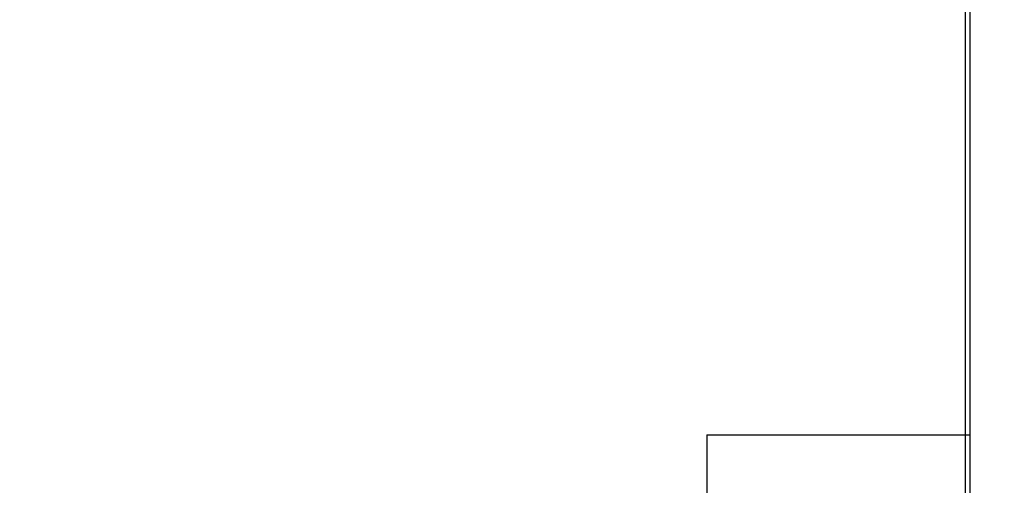
# Model space of a CAD drawing. Extents: x -38 to 840, y -660 to 1315.
# Drawn here: x 363 to 396, y 445 to 461 of the extents above; entities that cross this region are included whole.
import ezdxf

# ---------------------------------------------------------------- set-up
doc = ezdxf.new("R2010")
doc.units = 0
doc.layers.get('0').update_dxf_attribs({"linetype": 'CONTINUOUS'})
for name, color, linetype in [('15', 7, 'CONTINUOUS'), ('6', 7, 'CONTINUOUS'), ('8', 7, 'CONTINUOUS')]:
    doc.layers.add(name, color=color, linetype=linetype)
doc.styles.get("Standard").update_dxf_attribs({"font": 'monotxt.shx'})
doc.dimstyles.new('DSTYLE1', dxfattribs={"dimtxt": 12, "dimasz": 12, "dimexe": 3, "dimexo": 0, "dimgap": 1.5, "dimtad": 1, "dimrnd": 0.01, "dimzin": 11, "dimcen": 0.09, "dimazin": 3, "dimtp": 0.1, "dimtm": 0.1, "dimtfac": 1, "dimtdec": 4, "dimtofl": 0, "dimtmove": 0, "dimatfit": 3, "dimtolj": 1, "dimtzin": 0})

# ---------------------------------------------------------------- blocks, each defined once
blk = doc.blocks.new('_AH1')
at = {"color": 0, "linetype": 'CONTINUOUS'}
for p, q in [((-1, 0.166667), (0, 0)), ((-1, 0.166667), (-1, -0.166667)), ((0, 0), (-1, -0.166667)), ((0, 0), (-1, 0))]:
    blk.add_line(p, q, dxfattribs=at)
blk = doc.blocks.new('*D12455')
at = {"layer": '15', "color": 3, "linetype": 'CONTINUOUS'}
for p, q in [((476.25947, 1238.7224), (335.15919, 1238.7224)), ((347.15919, 1238.7224), (347.15919, 358.72236)), ((347.15919, -521.27764), (347.15919, 358.72236)), ((476.25947, -521.27764), (335.15919, -521.27764))]:
    blk.add_line(p, q, dxfattribs=at)
at = {"layer": '15', "color": 3, "xscale": 12, "yscale": 12, "zscale": 12}
for p, rotation in [((347.15919, 1238.7224), 90), ((347.15919, -521.27764), 270)]:
    blk.add_blockref('_AH1', p, dxfattribs=dict(at, rotation=rotation))
at = {"layer": '15', "color": 3, "linetype": 'CONTINUOUS', "width": 0.75}
blk.add_text('1760', height=12, rotation=90, dxfattribs=at).set_placement((341.15519, 340.72236))

msp = doc.modelspace()

# ---------------------------------------------------------------- linework, layer by layer
at = {"layer": '6', "color": 150, "linetype": 'CONTINUOUS'}
msp.add_line((394.89013, 522.72236), (394.89013, 278.72236), dxfattribs=at)
at = {"layer": '8', "color": 230, "linetype": 'CONTINUOUS'}
msp.add_line((395.06259, -521.27764), (395.06259, 1238.7224), dxfattribs=at)
at = {"layer": '8', "color": 5, "linetype": 'CONTINUOUS'}
for p, q in [((386.06259, 447.22236), (386.54717, 447.22236)), ((386.0628, 447.22257), (386.0628, 445.22232)), ((386.54717, 447.22236), (395.06262, 447.22257))]:
    msp.add_line(p, q, dxfattribs=at)

# ---------------------------------------------------------------- dimensions: what is measured, and where the dimension line sits
at = {"layer": '15', "color": 3, "linetype": 'CONTINUOUS'}
dim = msp.add_linear_dim(base=(347.15919, 1238.7224), p1=(476.25947, -521.27764), p2=(476.25947, 1238.7224), angle=90, dimstyle='DSTYLE1', override={"dimblk": '_AH1', "dimsah": 0}, dxfattribs=at)
dim.commit()
dim.dimension.update_dxf_attribs({"geometry": '*D12455', "text_midpoint": (335.15519, 358.72236), "dimtype": 128})

doc.saveas('drawing.dxf')
